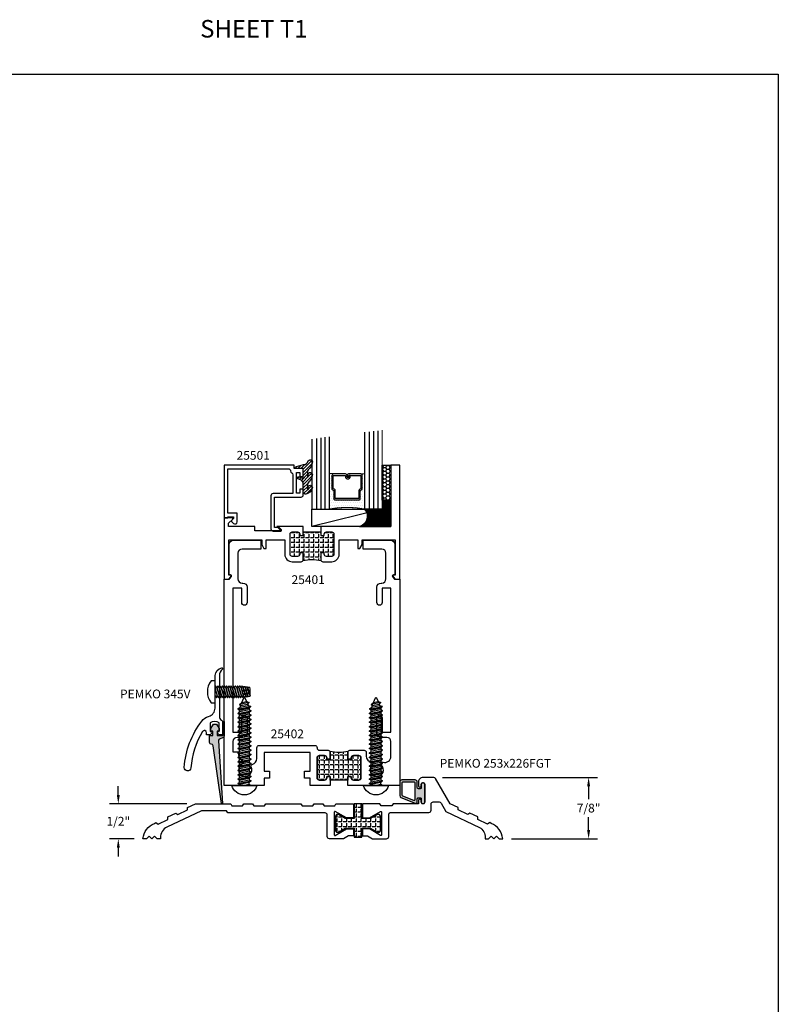
# Model space of a CAD drawing. Units: inches. Extents: x 12 to 414, y -145 to 308.
# Drawn here: x 332 to 343, y -131 to -117 of the extents above; entities that cross this region are included whole.
import ezdxf

# ---------------------------------------------------------------- set-up
doc = ezdxf.new("R2010")
doc.units = ezdxf.units.IN
doc.header["$LTSCALE"] = 0.5
doc.header["$MEASUREMENT"] = 0
doc.linetypes.add('HIDDEN', pattern=[0.375, 0.25, -0.125])
for name, color, linetype in [('BEADS', 5, 'Continuous'), ('FASTENER', 13, 'Continuous'), ('FASTENERS', 13, 'Continuous'), ('GLASS', 8, 'Continuous'), ('NEOPRENE', 2, 'Continuous'), ('OBJECTS', 6, 'Continuous'), ('SEALANT', 1, 'Continuous'), ('TAPE', 2, 'Continuous'), ('TEXT', 4, 'Continuous'), ('THERMAL', 243, 'Continuous'), ('VINYL', 211, 'Continuous')]:
    doc.layers.add(name, color=color, linetype=linetype)
doc.styles.add('Arial', font='ARIAL.TTF')
doc.dimstyles.new('Standard$0', dxfattribs={"dimtxt": 0.125, "dimasz": 0.125, "dimexe": 0.125, "dimexo": 0.125, "dimgap": 0.0625, "dimtad": 0, "dimdec": 3, "dimzin": 4, "dimdsep": 46, "dimlunit": 3, "dimtxsty": 'Arial', "dimcen": 0, "dimadec": 1, "dimazin": 2, "dimtfac": 1, "dimtdec": 3, "dimtofl": 0, "dimtmove": 0, "dimatfit": 3, "dimfxl": 0, "dimfrac": 2, "dimtolj": 1, "dimtzin": 0, "dimlwd": -1, "dimlwe": -1, "dimarcsym": 0})

# ---------------------------------------------------------------- blocks, each defined once
blk = doc.blocks.new('pem226T')
at = {"layer": 'NEOPRENE'}
h = blk.add_hatch(color=256, dxfattribs=at)
edge = h.paths.add_edge_path()
edge.add_arc((-1.127, 0.781), 0.015, 0, 90)
edge.add_line((-1.127, 0.796), (-1.145, 0.796))
edge.add_arc((-1.145, 0.781), 0.015, 90, 180)
edge.add_line((-1.16, 0.781), (-1.16, 0.729))
edge.add_arc((-1.175, 0.729), 0.015, -90, 0, ccw=False)
edge.add_line((-1.175, 0.714), (-1.202, 0.714))
edge.add_arc((-1.202, 0.729), 0.015, 180, 270, ccw=False)
edge.add_line((-1.217, 0.729), (-1.217, 0.808))
edge.add_arc((-1.249, 0.808), 0.0312, 360, 450)
edge.add_line((-1.249, 0.839), (-1.436, 0.839))
edge.add_arc((-1.436, 0.808), 0.0312, 90, 180)
edge.add_line((-1.467, 0.808), (-1.467, 0.617))
edge.add_arc((-1.436, 0.617), 0.0312, 180, 243.4349)
edge.add_line((-1.45, 0.589), (-1.246, 0.506))
edge.add_arc((-1.237, 0.524), 0.02, 243.4349, 360)
edge.add_line((-1.217, 0.524), (-1.217, 0.571))
edge.add_arc((-1.202, 0.571), 0.015, 90, 180, ccw=False)
edge.add_line((-1.202, 0.586), (-1.175, 0.586))
edge.add_arc((-1.175, 0.571), 0.015, 0, 90, ccw=False)
edge.add_line((-1.16, 0.571), (-1.16, 0.519))
edge.add_arc((-1.145, 0.519), 0.015, 180, 270)
edge.add_line((-1.145, 0.504), (-1.127, 0.504))
edge.add_arc((-1.127, 0.519), 0.015, 270, 360)
edge.add_line((-1.112, 0.519), (-1.112, 0.781))
edge = h.paths.add_edge_path(flags=16)
edge.add_arc((-1.263, 0.566), 0.0156, 243.4349, 360)
edge.add_line((-1.247, 0.566), (-1.247, 0.794))
edge.add_arc((-1.263, 0.794), 0.0156, 0, 90)
edge.add_line((-1.263, 0.809), (-1.422, 0.809))
edge.add_arc((-1.422, 0.794), 0.0156, 90, 180)
edge.add_line((-1.437, 0.794), (-1.437, 0.626))
edge.add_arc((-1.422, 0.626), 0.0156, 180, 243.4349)
edge.add_line((-1.429, 0.612), (-1.27, 0.552))
blk.add_lwpolyline([(-1.02, 0.494, -0.414207), (-0.989, 0.525), (-0.906, 0.525, -0.267849), (-0.879, 0.51), (-0.809, 0.39), (-0.332, 0.162, -0.278345), (-0.25, 0.017), (-0.25, 0), (-0.201, 0), (-0.163, 0.037), (-0.126, 0), (-0.088, 0.037), (-0.051, 0), (0, 0, 0.279471), (-0.164, 0.22), (-0.186, 0.231), (-0.215, 0.211), (-0.353, 0.276), (-0.356, 0.312), (-0.468, 0.365), (-0.497, 0.345), (-0.634, 0.411), (-0.637, 0.446), (-0.637, 0.446), (-0.749, 0.5), (-0.957, 0.86, 0.2713), (-0.983, 0.875), (-1.138, 0.875), (-1.138, 0.875), (-1.138, 0.875, 0.41422), (-1.2, 0.813), (-1.2, 0.756), (-1.2, 0.755), (-1.2, 0.755, 0.997655), (-1.16, 0.756), (-1.16, 0.775, -1.000036), (-1.11, 0.775), (-1.11, 0.525, -1.000013), (-1.16, 0.525), (-1.16, 0.545, 0.939624), (-1.2, 0.547), (-1.2, 0.5), (-1.562, 0.5), (-1.58, 0.469), (-1.732, 0.469), (-1.75, 0.5), (-2, 0.5), (-2, 0.297), (-2, 0.297), (-1.9, 0.297), (-1.74, 0.389, -0.57735), (-1.725, 0.381), (-1.725, 0.057), (-1.725, 0.057, -0.577333), (-1.74, 0.049), (-1.9, 0.141), (-2, 0.141), (-2, 0.041), (-2, 0.041), (-1.927, 0.041), (-1.856, 0), (-1.656, 0, 0.414214), (-1.625, 0.031), (-1.625, 0.344, -0.414214), (-1.594, 0.375), (-1.051, 0.375, 0.414194), (-1.02, 0.406)], format="xyb", close=True)
for points in [[(-1.112, 0.781, 0.414214), (-1.127, 0.796), (-1.145, 0.796, 0.414214), (-1.16, 0.781), (-1.16, 0.729, -0.414214), (-1.175, 0.714), (-1.202, 0.714, -0.414214), (-1.217, 0.729), (-1.217, 0.808, 0.414214), (-1.249, 0.839), (-1.436, 0.839, 0.414214), (-1.467, 0.808), (-1.467, 0.617, 0.284079), (-1.45, 0.589), (-1.246, 0.506, 0.557537), (-1.217, 0.524), (-1.217, 0.571, -0.414214), (-1.202, 0.586), (-1.175, 0.586, -0.414214), (-1.16, 0.571), (-1.16, 0.519, 0.414214), (-1.145, 0.504), (-1.127, 0.504, 0.414214), (-1.112, 0.519)], [(-1.27, 0.552, 0.557537), (-1.247, 0.566), (-1.247, 0.794, 0.414214), (-1.263, 0.809), (-1.422, 0.809, 0.414214), (-1.437, 0.794), (-1.437, 0.626, 0.284079), (-1.429, 0.612)]]:
    blk.add_lwpolyline(points, format="xyb", close=True, dxfattribs=at)
blk = doc.blocks.new('pem253')
blk.add_lwpolyline([(1.21, 0.369), (1.192, 0.4), (0.832, 0.4), (0.34, 0.166, 0.297203), (0.25, 0.017), (0.25, 0), (0.201, 0), (0.163, 0.037), (0.126, 0), (0.088, 0.037), (0.051, 0), (0, 0, -0.279472), (0.164, 0.22), (0.186, 0.231), (0.215, 0.211), (0.353, 0.276), (0.356, 0.312), (0.468, 0.365), (0.497, 0.345), (0.634, 0.411), (0.637, 0.446), (0.748, 0.499), (1.251, 0.499), (1.268, 0.469), (1.42, 0.469), (1.438, 0.5), (1.562, 0.5), (1.58, 0.469), (1.732, 0.469), (1.75, 0.5), (2.25, 0.5), (2.268, 0.469), (2.42, 0.469), (2.438, 0.5), (2.562, 0.5), (2.58, 0.469), (2.732, 0.469), (2.75, 0.5), (3, 0.5), (3, 0.297), (2.9, 0.297), (2.74, 0.389, 0.57735), (2.725, 0.381), (2.725, 0.057, 0.577346), (2.74, 0.049), (2.74, 0.049), (2.9, 0.141), (3, 0.141), (3, 0.141), (3, 0.041), (3, 0.041), (2.927, 0.041), (2.856, 0), (2.656, 0, -0.414214), (2.625, 0.031), (2.625, 0.338, 0.414214), (2.594, 0.369), (1.21, 0.369)], format="xyb", close=True)
blk = doc.blocks.new('08PPHFS04')
at = {"layer": 'FASTENER'}
for p, q in [((-0.059, 0), (-0.08, -0.019)), ((0.043, 0), (0, 0)), ((-0.08, -0.019), (-0.08, -0.025)), ((-0.08, -0.025), (-0.059, -0.031)), ((0.043, 0), (-0.059, -0.031)), ((-0.077, -0.391), (-0.076, -0.401)), ((-0.076, -0.401), (-0.059, -0.406)), ((-0.073, -0.419), (-0.072, -0.434)), ((-0.059, -0.406), (0.059, -0.37)), ((-0.059, -0.438), (0.059, -0.402)), ((0.059, -0.37), (0.08, -0.356)), ((0.059, -0.402), (0.08, -0.387)), ((0.076, -0.411), (0.075, -0.422)), ((0.08, -0.356), (0.08, -0.353)), ((0.08, -0.387), (0.08, -0.384)), ((-0.072, -0.434), (-0.059, -0.438)), ((-0.07, -0.447), (-0.067, -0.466)), ((-0.066, -0.475), (-0.063, -0.499)), ((0.068, -0.469), (0.064, -0.492)), ((0.072, -0.44), (0.07, -0.457))]:
    blk.add_line(p, q, dxfattribs=at)
at = {"layer": 'FASTENER', "linetype": 'HIDDEN', "ltscale": 0.05}
for p, q in [((-0.039, -0.4), (-0.019, -0.5)), ((-0.029, -0.397), (-0.009, -0.5)), ((0.009, -0.385), (0.032, -0.5)), ((0.019, -0.382), (0.042, -0.5))]:
    blk.add_line(p, q, dxfattribs=at)
at = {"layer": 'FASTENER'}
blk.add_lwpolyline([(-0.157, 0.055), (-0.157, 0), (0.157, 0), (0.157, 0.055, 0.350318)], format="xyb", close=True, dxfattribs=at)
for points in [[(0.068, 0), (0.043, 0), (-0.059, -0.031), (-0.08, -0.05), (-0.08, -0.056), (-0.059, -0.062), (0.059, -0.027), (0.08, -0.012), (0.08, -0.009), (0.08, -0.006)], [(0.08, -0.038), (0.059, -0.027), (-0.059, -0.062), (-0.08, -0.081), (-0.08, -0.087), (-0.059, -0.094), (0.059, -0.058), (0.08, -0.043), (0.08, -0.04)], [(0.08, -0.069), (0.059, -0.058), (-0.059, -0.094), (-0.08, -0.113), (-0.08, -0.119), (-0.059, -0.125), (0.059, -0.089), (0.08, -0.075), (0.08, -0.072)], [(0.08, -0.1), (0.059, -0.089), (-0.059, -0.125), (-0.08, -0.144), (-0.08, -0.15), (-0.059, -0.156), (0.059, -0.12), (0.08, -0.106), (0.08, -0.103)], [(0.08, -0.131), (0.059, -0.12), (-0.059, -0.156), (-0.08, -0.175), (-0.08, -0.181), (-0.059, -0.188), (0.059, -0.152), (0.08, -0.137), (0.08, -0.134)], [(0.08, -0.163), (0.059, -0.152), (-0.059, -0.188), (-0.08, -0.206), (-0.08, -0.212), (-0.059, -0.219), (0.059, -0.183), (0.08, -0.168), (0.08, -0.165)], [(0.08, -0.194), (0.059, -0.183), (-0.059, -0.219), (-0.08, -0.238), (-0.08, -0.244), (-0.059, -0.25), (0.059, -0.214), (0.08, -0.2), (0.08, -0.197)], [(0.08, -0.225), (0.059, -0.214), (-0.059, -0.25), (-0.08, -0.269), (-0.08, -0.275), (-0.059, -0.281), (0.059, -0.245), (0.08, -0.231), (0.08, -0.228)], [(0.08, -0.256), (0.059, -0.245), (-0.059, -0.281), (-0.08, -0.3), (-0.08, -0.306), (-0.059, -0.312), (0.059, -0.277), (0.08, -0.262), (0.08, -0.259)], [(0.08, -0.288), (0.059, -0.277), (-0.059, -0.312), (-0.08, -0.331), (-0.08, -0.337), (-0.059, -0.344), (0.059, -0.308), (0.08, -0.293), (0.08, -0.29)], [(0.08, -0.319), (0.059, -0.308), (-0.059, -0.344), (-0.08, -0.363), (-0.08, -0.369), (-0.059, -0.375), (0.059, -0.339), (0.08, -0.325), (0.08, -0.322)]]:
    blk.add_lwpolyline(points, close=True, dxfattribs=at)
for points in [[(0.08, -0.353), (0.08, -0.35), (0.059, -0.339), (-0.059, -0.375), (-0.077, -0.391)], [(0.08, -0.384), (0.08, -0.381), (0.059, -0.37), (-0.059, -0.406), (-0.073, -0.419)], [(0.076, -0.411), (0.059, -0.402), (-0.059, -0.438), (-0.07, -0.447)], [(-0.067, -0.466), (-0.059, -0.469), (0.059, -0.433), (0.075, -0.422)], [(0.072, -0.44), (0.059, -0.433), (-0.059, -0.469), (-0.066, -0.475)], [(-0.063, -0.499), (-0.059, -0.5), (0.059, -0.464), (0.07, -0.457)], [(0.068, -0.469), (0.059, -0.464), (-0.059, -0.5), (0, -0.5), (0.043, -0.5), (0.059, -0.495), (0.064, -0.492)]]:
    blk.add_lwpolyline(points, dxfattribs=at)
blk = doc.blocks.new('10prhabs10')
at = {"layer": 'FASTENERS'}
for p, q in [((-0.071, -0.014), (-0.003, 0)), ((0.07, -0.01), (0.07, 0)), ((-0.095, 0), (-0.071, -0.014)), ((-0.095, 0), (-0.071, -0.014)), ((-0.071, -0.039), (0.07, -0.01)), ((-0.071, -0.014), (-0.071, -0.039))]:
    blk.add_line(p, q, dxfattribs=at)
blk.add_lwpolyline([(0.18, 0), (-0.18, 0, -0.763231)], format="xyb", close=True, dxfattribs=at)
for points in [[(0.095, -0.024), (-0.095, -0.063), (-0.071, -0.039), (0.07, -0.01), (0.095, -0.024), (0.07, -0.046), (0.07, -0.072), (-0.071, -0.101), (-0.071, -0.076), (-0.095, -0.063), (-0.071, -0.076), (0.07, -0.046)], [(0.095, -0.086), (-0.095, -0.125), (-0.071, -0.101), (0.07, -0.072), (0.095, -0.086), (0.07, -0.109), (0.07, -0.135), (-0.071, -0.164), (-0.071, -0.139), (-0.095, -0.125), (-0.071, -0.139), (0.07, -0.109)], [(0.095, -0.149), (-0.095, -0.188), (-0.071, -0.164), (0.07, -0.135), (0.095, -0.149), (0.07, -0.171), (0.07, -0.197), (-0.071, -0.226), (-0.071, -0.201), (-0.095, -0.188), (-0.071, -0.201), (0.07, -0.171)], [(0.095, -0.211), (-0.095, -0.25), (-0.071, -0.226), (0.07, -0.197), (0.095, -0.211), (0.07, -0.234), (0.07, -0.26), (-0.071, -0.289), (-0.071, -0.264), (-0.095, -0.25), (-0.071, -0.264), (0.07, -0.234)], [(0.095, -0.274), (-0.095, -0.313), (-0.071, -0.289), (0.07, -0.26), (0.095, -0.274), (0.07, -0.296), (0.07, -0.322), (-0.071, -0.351), (-0.071, -0.326), (-0.095, -0.313), (-0.071, -0.326), (0.07, -0.296)], [(0.095, -0.336), (-0.095, -0.375), (-0.071, -0.351), (0.07, -0.322), (0.095, -0.336), (0.07, -0.359), (0.07, -0.385), (-0.071, -0.414), (-0.071, -0.389), (-0.095, -0.375), (-0.071, -0.389), (0.07, -0.359)], [(0.095, -0.399), (-0.095, -0.438), (-0.071, -0.414), (0.07, -0.385), (0.095, -0.399), (0.07, -0.421), (0.07, -0.447), (-0.071, -0.476), (-0.071, -0.451), (-0.095, -0.438), (-0.071, -0.451), (0.07, -0.421)], [(0.095, -0.461), (-0.095, -0.5), (-0.071, -0.476), (0.07, -0.447), (0.095, -0.461), (0.07, -0.484), (0.07, -0.51), (-0.071, -0.539), (-0.071, -0.514), (-0.095, -0.5), (-0.071, -0.514), (0.07, -0.484)], [(0.095, -0.524), (-0.095, -0.563), (-0.071, -0.539), (0.07, -0.51), (0.095, -0.524), (0.07, -0.546), (0.07, -0.572), (-0.071, -0.601), (-0.071, -0.576), (-0.095, -0.563), (-0.071, -0.576), (0.07, -0.546)], [(0.095, -0.586), (-0.095, -0.625), (-0.071, -0.601), (0.07, -0.572), (0.095, -0.586), (0.07, -0.609), (0.07, -0.635), (-0.071, -0.664), (-0.071, -0.639), (-0.095, -0.625), (-0.071, -0.639), (0.07, -0.609)], [(0.095, -0.649), (-0.095, -0.688), (-0.071, -0.664), (0.07, -0.635), (0.095, -0.649), (0.07, -0.671), (0.07, -0.697), (-0.071, -0.726), (-0.071, -0.701), (-0.095, -0.688), (-0.071, -0.701), (0.07, -0.671)], [(0.095, -0.711), (-0.095, -0.75), (-0.071, -0.726), (0.07, -0.697), (0.095, -0.711), (0.07, -0.734), (0.07, -0.76), (-0.071, -0.789), (-0.071, -0.764), (-0.095, -0.75), (-0.071, -0.764), (0.07, -0.734)], [(0.095, -0.774), (-0.095, -0.813), (-0.071, -0.789), (0.07, -0.76), (0.095, -0.774), (0.07, -0.796), (0.07, -0.822), (-0.071, -0.851), (-0.071, -0.826), (-0.095, -0.813), (-0.071, -0.826), (0.07, -0.796)], [(0.095, -0.836), (-0.095, -0.875), (-0.071, -0.851), (0.07, -0.822), (0.095, -0.836), (0.07, -0.859), (0.07, -0.885), (-0.071, -0.914), (-0.071, -0.889), (-0.095, -0.875), (-0.071, -0.889), (0.07, -0.859)], [(0.095, -0.899), (-0.095, -0.938), (-0.071, -0.914), (0.07, -0.885), (0.095, -0.899), (0.07, -0.921), (0.07, -0.947), (-0.071, -0.976), (-0.071, -0.951), (-0.095, -0.938), (-0.071, -0.951), (0.07, -0.921)], [(0.095, -0.961), (-0.095, -1), (-0.071, -0.976), (0.07, -0.947), (0.095, -0.961), (0.07, -0.984), (0.07, -1.01), (-0.071, -1.039), (-0.071, -1.014), (-0.095, -1), (-0.071, -1.014), (0.07, -0.984)], [(0.095, -1.024), (-0.095, -1.063), (-0.071, -1.039), (0.07, -1.01), (0.095, -1.024), (0.07, -1.046), (0.07, -1.072), (-0.071, -1.101), (-0.071, -1.076), (-0.095, -1.063), (-0.071, -1.076), (0.07, -1.046)]]:
    blk.add_lwpolyline(points, dxfattribs=at)
blk.add_lwpolyline([(0.034, -1.179), (-0.032, -1.193), (-0.067, -1.182), (-0.047, -1.159), (-0.057, -1.135), (-0.093, -1.124), (-0.071, -1.101), (0.07, -1.072), (0.094, -1.086), (0.059, -1.11), (0.094, -1.086), (-0.093, -1.124), (-0.057, -1.135), (0.059, -1.11), (0.048, -1.14), (-0.047, -1.159), (-0.067, -1.182), (0.069, -1.154), (0.048, -1.14), (0.069, -1.154), (0.034, -1.179), (0.009, -1.245, -0.313501), (0.002, -1.25), (-0.002, -1.25, -0.297841), (-0.009, -1.245), (-0.032, -1.193)], format="xyb", dxfattribs=at)
blk = doc.blocks.new('T25401')
at = {"layer": 'THERMAL'}
h = blk.add_hatch(dxfattribs=at)
h.set_pattern_fill('ANGLE', color=256, scale=0.25, angle=90, style=0)
h.set_pattern_definition([(90, (-300.31135, -11.94235), (-0.06875, 4e-18), [0.05, -0.01875]), (180, (-300.31135, -11.94235), (-8e-18, -0.06875), [0.05, -0.01875])])
h.paths.add_polyline_path([(-1.075, 0.375), (-1.075, 0.356, 0.414214), (-1.044, 0.325), (-0.969, 0.325, 0.414214), (-0.938, 0.356), (-0.938, 0.644, 0.414214), (-0.969, 0.675), (-1.044, 0.675, 0.414214), (-1.075, 0.644), (-1.075, 0.625), (-1.125, 0.625), (-1.125, 0.675), (-1.375, 0.675), (-1.375, 0.625), (-1.425, 0.625), (-1.425, 0.644, 0.414214), (-1.456, 0.675), (-1.531, 0.675, 0.414214), (-1.562, 0.644), (-1.562, 0.356, 0.414214), (-1.531, 0.325), (-1.456, 0.325, 0.414214), (-1.425, 0.356), (-1.425, 0.375), (-1.375, 0.375), (-1.375, 0.281, -0.162741), (-1.381, 0.262, -0.103275), (-1.119, 0.262, -0.162741), (-1.125, 0.281), (-1.125, 0.375)])
for points in [[(-1.125, 0.375), (-1.125, 0.281, 0.414214), (-1.094, 0.25), (-0.969, 0.25, 0.414214), (-0.863, 0.356), (-0.863, 0.562), (-0.598, 0.562), (-0.598, 0.438), (-0.566, 0.438), (-0.535, 0.495), (-0.535, 0.562), (-0.067, 0.562), (-0.067, 0.057), (-0.091, 0.057, 0.617568), (-0.099, 0.042), (-0.071, 0.004, 0.236424), (-0.063, 0), (0, 0), (0, 1.625), (-0.125, 1.625), (-0.125, 0.75), (-1.125, 0.75), (-1.125, 0.625), (-1.075, 0.625), (-1.075, 0.644, -0.414214), (-1.044, 0.675), (-0.969, 0.675, -0.414214), (-0.938, 0.644), (-0.938, 0.356, -0.414214), (-0.969, 0.325), (-1.044, 0.325, -0.414214), (-1.075, 0.356), (-1.075, 0.375)], [(-2.438, 0.75), (-2.438, 0.798), (-2.378, 0.858, 0.668179), (-2.385, 0.875), (-2.5, 0.875), (-2.5, 0), (-2.437, 0, 0.236424), (-2.429, 0.004), (-2.401, 0.042, 0.617568), (-2.409, 0.057), (-2.433, 0.057), (-2.433, 0.562), (-1.965, 0.562), (-1.965, 0.495), (-1.934, 0.438), (-1.902, 0.438), (-1.902, 0.562), (-1.637, 0.562), (-1.637, 0.356, 0.414214), (-1.531, 0.25), (-1.406, 0.25, 0.414214), (-1.375, 0.281), (-1.375, 0.375), (-1.425, 0.375), (-1.425, 0.356, -0.414214), (-1.456, 0.325), (-1.531, 0.325, -0.414214), (-1.562, 0.356), (-1.562, 0.644, -0.414214), (-1.531, 0.675), (-1.456, 0.675, -0.414214), (-1.425, 0.644), (-1.425, 0.625), (-1.375, 0.625), (-1.375, 0.75), (-1.75, 0.75), (-1.687, 0.688), (-2.062, 0.688), (-2.062, 0.75)]]:
    blk.add_lwpolyline(points, format="xyb", close=True)
blk.add_lwpolyline([(-1.531, 0.325, -0.414214), (-1.562, 0.356), (-1.562, 0.644, -0.414214), (-1.531, 0.675), (-1.456, 0.675, -0.414214), (-1.425, 0.644), (-1.425, 0.625), (-1.375, 0.625), (-1.375, 0.675), (-1.125, 0.675), (-1.125, 0.625), (-1.075, 0.625), (-1.075, 0.644, -0.414214), (-1.044, 0.675), (-0.969, 0.675, -0.414214), (-0.938, 0.644), (-0.938, 0.356, -0.414214), (-0.969, 0.325), (-1.044, 0.325, -0.414214), (-1.075, 0.356), (-1.075, 0.375), (-1.125, 0.375), (-1.125, 0.281, 0.162741), (-1.119, 0.262, 0.103275), (-1.381, 0.262, 0.162741), (-1.375, 0.281), (-1.375, 0.375), (-1.425, 0.375), (-1.425, 0.356, -0.414214), (-1.456, 0.325)], format="xyb", close=True, dxfattribs=at)
blk = doc.blocks.new('GLASS-08')
at = {"layer": 'GLASS'}
h = blk.add_hatch(dxfattribs=at)
h.set_pattern_fill('DOTS', color=256, scale=0.5, style=0)
h.set_pattern_definition([(180, (2.131317, -5.120704), (-0.015625, 0.03125), [0, -0.03125])])
h.paths.add_polyline_path([(0.678, 0.135, 0.414214), (0.697, 0.155), (0.697, 0.269), (0.713, 0.277, 0.293619), (0.725, 0.295), (0.725, 0.485, 0.414214), (0.705, 0.505), (0.759, 0.514), (0.759, 0.005, 0.094986), (0.259, 0.005), (0.259, 0.514), (0.312, 0.505, 0.414214), (0.293, 0.485), (0.293, 0.295, 0.038808), (0.293, 0.292), (0.266, 0.287, -0.03318), (0.296, 0.283, 0.128766), (0.304, 0.277), (0.32, 0.269), (0.32, 0.155, 0.414214), (0.34, 0.135)])
for p, q in [((0.071, 1.013), (0.071, 0.005)), ((0.134, 1.02), (0.134, 0.005)), ((0.196, 0.005), (0.196, 1.028)), ((0.259, 0.005), (0.259, 1.036)), ((0.759, 1.099), (0.759, 0.005)), ((0.821, 1.106), (0.821, 0.005)), ((0.884, 1.114), (0.884, 0.005)), ((0.946, 1.122), (0.946, 0.005)), ((0.312, 0.505), (0.259, 0.514)), ((0.705, 0.505), (0.759, 0.514))]:
    blk.add_line(p, q, dxfattribs=at)
at = {"layer": 'GLASS', "color": 5, "const_width": 0.015}
blk.add_lwpolyline([(1.009, 1.13), (1.009, 0.005), (0.759, 0.005, 0.094986), (0.259, 0.005), (0.009, 0.005), (0.009, 1.005)], format="xyb", dxfattribs=at)
at = {"layer": 'GLASS'}
blk.add_lwpolyline([(0.529, 0.461), (0.529, 0.485), (0.705, 0.485), (0.705, 0.295), (0.689, 0.287, 0.293619), (0.678, 0.269), (0.678, 0.155), (0.34, 0.155), (0.34, 0.269, 0.293619), (0.328, 0.287), (0.312, 0.295), (0.312, 0.485), (0.488, 0.485), (0.488, 0.457, 0.414214), (0.508, 0.437), (0.532, 0.437, 0.414214), (0.551, 0.457), (0.551, 0.482), (0.532, 0.482), (0.532, 0.457), (0.508, 0.457), (0.508, 0.485, 0.414214), (0.488, 0.505), (0.312, 0.505, 0.414214), (0.293, 0.485), (0.293, 0.295, 0.293619), (0.304, 0.277), (0.32, 0.269), (0.32, 0.155, 0.414214), (0.34, 0.135), (0.678, 0.135, 0.414214), (0.697, 0.155), (0.697, 0.269), (0.713, 0.277, 0.293619), (0.725, 0.295), (0.725, 0.485, 0.414214), (0.705, 0.505), (0.529, 0.505, 0.414214), (0.51, 0.485), (0.51, 0.461)], format="xyb", close=True, dxfattribs=at)
blk = doc.blocks.new('*D62')
at = {"color": 0}
for p, q in [((333.803, -127.878), (333.803, -127.753)), ((334.777, -128.003), (333.678, -128.003)), ((334.029, -128.502), (333.678, -128.502)), ((333.803, -128.627), (333.803, -128.752))]:
    blk.add_line(p, q, dxfattribs=at)
for points in [[(333.782, -127.878), (333.824, -127.878), (333.803, -128.003)], [(333.782, -128.627), (333.824, -128.627), (333.803, -128.502)]]:
    blk.add_solid(points, dxfattribs=at)
at = {"layer": 'Defpoints', "color": 0}
for p in [(333.803, -128.003), (334.902, -128.003), (334.154, -128.502)]:
    blk.add_point(p, dxfattribs=at)
at = {"color": 0, "insert": (333.803, -128.252), "char_height": 0.125, "attachment_point": 5, "style": 'Arial'}
blk.add_mtext('\\A1;1/2"', dxfattribs=at)
blk = doc.blocks.new('*D63')
at = {"color": 0}
for p, q in [((338.421, -127.627), (340.627, -127.627)), ((340.502, -127.752), (340.502, -127.937)), ((340.502, -128.377), (340.502, -128.191)), ((339.404, -128.502), (340.627, -128.502))]:
    blk.add_line(p, q, dxfattribs=at)
for points in [[(340.481, -127.752), (340.523, -127.752), (340.502, -127.627)], [(340.481, -128.377), (340.523, -128.377), (340.502, -128.502)]]:
    blk.add_solid(points, dxfattribs=at)
at = {"layer": 'Defpoints', "color": 0}
for p in [(338.296, -127.627), (340.502, -127.627), (339.279, -128.502)]:
    blk.add_point(p, dxfattribs=at)
at = {"color": 0, "insert": (340.502, -128.064), "char_height": 0.125, "attachment_point": 5, "style": 'Arial'}
blk.add_mtext('\\A1;7/8"', dxfattribs=at)

msp = doc.modelspace()

# ---------------------------------------------------------------- hatches: boundary and pattern name
at = {"layer": 'NEOPRENE'}
h = msp.add_hatch(color=256, dxfattribs=at)
edge = h.paths.add_edge_path()
edge.add_line((335.21125, -127.02855), (335.29387, -127.02855))
edge.add_line((335.29387, -127.02855), (335.29387, -126.82855))
edge.add_line((335.29387, -126.82855), (335.31161, -126.82855))
edge.add_line((335.31161, -126.82855), (335.31161, -127.03411))
edge.add_arc((335.28661, -127.03411), 0.025, 300.002301, 359.998535, ccw=False)
edge.add_line((335.29911, -127.05576), (335.24033, -127.08393))
edge.add_arc((335.25283, -127.10558), 0.025, 119.999898, 183.679098)
edge.add_line((335.22789, -127.10718), (335.28511, -127.99745))
edge.add_arc((335.28012, -127.99777), 0.005, -171.510603, 3.679174, ccw=False)
edge.add_line((335.27518, -127.99851), (335.15227, -127.17486))
edge.add_arc((335.12754, -127.17855), 0.025, 8.487442, 90.000284)
edge.add_arc((335.12754, -127.12854), 0.025, 180.005533, 269.994467, ccw=False)
edge.add_line((335.10254, -127.12855), (335.10254, -127.02855))
edge.add_line((335.10254, -127.02855), (335.14911, -127.02855))
edge.add_line((335.14911, -127.02855), (335.14911, -126.96855))
edge.add_line((335.14911, -126.96855), (335.12254, -126.96855))
edge.add_line((335.12254, -126.96855), (335.12254, -126.92855))
edge.add_line((335.12254, -126.92855), (335.15718, -126.86855))
edge.add_line((335.15718, -126.86855), (335.20318, -126.86855))
edge.add_line((335.20318, -126.86855), (335.23782, -126.92855))
edge.add_line((335.23782, -126.92855), (335.23782, -126.96855))
edge.add_line((335.23782, -126.96855), (335.21125, -126.96855))
edge.add_line((335.21125, -126.96855), (335.21125, -127.02855))
at = {"layer": 'SEALANT'}
h = msp.add_hatch(dxfattribs=at)
h.set_pattern_fill('EARTH', color=256, scale=0.1875, style=0)
h.set_pattern_definition([(7e-15, (248.62638, -78.480378), (0.046875, 0.046875), [0.046875, -0.046875]), (7e-15, (248.62638, -78.4628), (0.046875, 0.046875), [0.046875, -0.046875]), (7e-15, (248.62638, -78.44522), (0.046875, 0.046875), [0.046875, -0.046875]), (90, (248.63224, -78.43936), (-0.046875, 0.046875), [0.046875, -0.046875]), (90, (248.649816, -78.43936), (-0.046875, 0.046875), [0.046875, -0.046875]), (90, (248.667394, -78.43936), (-0.046875, 0.046875), [0.046875, -0.046875])])
edge = h.paths.add_edge_path()
edge.add_line((337.31161, -123.8023), (337.56161, -123.8023))
edge.add_line((337.56161, -123.8023), (337.56161, -123.6773))
edge.add_line((337.56161, -123.6773), (337.68661, -123.6773))
edge.add_line((337.68661, -123.6773), (337.68661, -124.0523))
edge.add_line((337.68661, -124.0523), (337.2396, -124.0523))
edge.add_ellipse((337.1948, -123.90403), major_axis=(0.10953, 0.10953), ratio=1, start_angle=241.809614, end_angle=356.05212)
at = {"layer": 'TAPE'}
h = msp.add_hatch(dxfattribs=at)
h.set_pattern_fill('HONEY', color=256, scale=0.25, style=0)
h.set_pattern_definition([(7e-15, (276.598904, -102.559077), (0.046875, 0.027063294), [0.03125, -0.0625]), (120, (276.598904, -102.559077), (-0.046875, 0.027063294), [0.03125, -0.0625]), (60, (276.598904, -102.559077), (1e-10, 0.054126588), [-0.0625, 0.03125])])
h.paths.add_polyline_path([(337.56161, -123.6773), (337.68661, -123.6773), (337.68661, -123.1773), (337.56161, -123.1773)])
at = {"layer": 'THERMAL'}
h = msp.add_hatch(dxfattribs=at)
h.set_pattern_fill('ANGLE', color=256, scale=0.25, angle=90, style=0)
h.set_pattern_definition([(270, (39.11404, -113.21718), (-0.06875, 4e-18), [0.05, -0.01875]), (180, (39.11404, -113.21718), (0, 0.06875), [0.05, -0.01875])])
edge = h.paths.add_edge_path()
edge.add_line((336.82197, -127.6148), (336.77197, -127.6148))
edge.add_line((336.77197, -127.6148), (336.77197, -127.6338))
edge.add_ellipse((336.74097, -127.6338), major_axis=(-0.02192, 0.02192), ratio=1, start_angle=135, end_angle=225, ccw=False)
edge.add_line((336.74097, -127.6648), (336.66547, -127.6648))
edge.add_ellipse((336.66547, -127.6338), major_axis=(-0.02192, 0.02192), ratio=1, start_angle=45, end_angle=135, ccw=False)
edge.add_line((336.63447, -127.6338), (336.63447, -127.34578))
edge.add_ellipse((336.66547, -127.34578), major_axis=(0.02192, 0.02192), ratio=1, start_angle=45, end_angle=135, ccw=False)
edge.add_line((336.66547, -127.31478), (336.74097, -127.31478))
edge.add_ellipse((336.74097, -127.34578), major_axis=(0.02192, 0.02192), ratio=1, start_angle=315, end_angle=405, ccw=False)
edge.add_line((336.77197, -127.34578), (336.77197, -127.36478))
edge.add_line((336.77197, -127.36478), (336.82197, -127.36478))
edge.add_line((336.82197, -127.36478), (336.82197, -127.27078))
edge.add_ellipse((336.79097, -127.27078), major_axis=(-0.02192, 0.02192), ratio=1, start_angle=225, end_angle=261.921596)
edge.add_ellipse((336.94697, -126.62357), major_axis=(0.45406, 0.45406), ratio=1, start_angle=213.208874, end_angle=236.791126)
edge.add_ellipse((337.10297, -127.27078), major_axis=(-0.02192, 0.02192), ratio=1, start_angle=8.078404, end_angle=45)
edge.add_line((337.07197, -127.27078), (337.07197, -127.36478))
edge.add_line((337.07197, -127.36478), (337.12197, -127.36478))
edge.add_line((337.12197, -127.36478), (337.12197, -127.34578))
edge.add_ellipse((337.15297, -127.34578), major_axis=(0.02192, 0.02192), ratio=1, start_angle=45, end_angle=135, ccw=False)
edge.add_line((337.15297, -127.31478), (337.22847, -127.31478))
edge.add_ellipse((337.22847, -127.34578), major_axis=(-0.02192, 0.02192), ratio=1, start_angle=225, end_angle=315, ccw=False)
edge.add_line((337.25947, -127.34578), (337.25947, -127.6338))
edge.add_ellipse((337.22847, -127.6338), major_axis=(0.02192, 0.02192), ratio=1, start_angle=225, end_angle=315, ccw=False)
edge.add_line((337.22847, -127.6648), (337.15297, -127.6648))
edge.add_ellipse((337.15297, -127.6338), major_axis=(-0.02192, 0.02192), ratio=1, start_angle=45, end_angle=135, ccw=False)
edge.add_line((337.12197, -127.6338), (337.12197, -127.6148))
edge.add_line((337.12197, -127.6148), (337.07197, -127.6148))
edge.add_line((337.07197, -127.6148), (337.07197, -127.6648))
edge.add_line((337.07197, -127.6648), (336.82197, -127.6648))
edge.add_line((336.82197, -127.6648), (336.82197, -127.6148))
h = msp.add_hatch(dxfattribs=at)
h.set_pattern_fill('ANGLE', color=256, scale=0.25, angle=90, style=0)
h.set_pattern_definition([(90, (-449.923787, 10.270865), (-0.06875, 4e-18), [0.05, -0.01875]), (180, (-449.923787, 10.270865), (-8e-18, -0.06875), [0.05, -0.01875])])
edge = h.paths.add_edge_path()
edge.add_line((337.27185, -128.21277), (337.27185, -128.00444))
edge.add_line((337.27185, -128.00444), (337.16074, -128.00444))
edge.add_line((337.16074, -128.00444), (337.16074, -128.21277))
edge.add_line((337.16074, -128.21277), (337.03574, -128.21277))
edge.add_line((337.03574, -128.21277), (336.93844, -128.15718))
edge.add_arc((336.92465, -128.18131), 0.0278, 60.255094, 180)
edge.add_line((336.89685, -128.18131), (336.89685, -128.38336))
edge.add_arc((336.92465, -128.38336), 0.0278, 180, 299.85091)
edge.add_line((336.93849, -128.40747), (337.03574, -128.35166))
edge.add_line((337.03574, -128.35166), (337.16074, -128.35166))
edge.add_line((337.16074, -128.35166), (337.16074, -128.47666))
edge.add_line((337.16074, -128.47666), (337.27185, -128.47666))
edge.add_line((337.27185, -128.47666), (337.27185, -128.35166))
edge.add_line((337.27185, -128.35166), (337.39685, -128.35166))
edge.add_line((337.39685, -128.35166), (337.4941, -128.40747))
edge.add_arc((337.50794, -128.38336), 0.0278, 240.149039, 360)
edge.add_line((337.53574, -128.38336), (337.53574, -128.18141))
edge.add_arc((337.50794, -128.18141), 0.0278, 0, 119.69999)
edge.add_line((337.49417, -128.15727), (337.39685, -128.21277))
edge.add_line((337.39685, -128.21277), (337.27185, -128.21277))
at = {"layer": 'VINYL'}
h = msp.add_hatch(dxfattribs=at)
h.set_pattern_fill('ANSI31', color=256, scale=0.25, style=0)
h.set_pattern_definition([(45, (251.304462, -78.480378), (-0.022097087, 0.022097087), [])])
edge = h.paths.add_edge_path()
edge.add_ellipse((336.35099, -123.2243), major_axis=(0.02208, 0.02208), ratio=1, start_angle=60, end_angle=135)
edge.add_line((336.31977, -123.2243), (336.43661, -123.2243))
edge.add_line((336.43661, -123.2243), (336.43661, -123.35372))
edge.add_ellipse((336.42661, -123.35372), major_axis=(0.00707, 0.00707), ratio=1, start_angle=202.34489, end_angle=315, ccw=False)
edge.add_line((336.42276, -123.36295), (336.37225, -123.34187))
edge.add_ellipse((336.36628, -123.35617), major_axis=(-0.01096, 0.01096), ratio=1, start_angle=-67.65511, end_angle=112.34489)
edge.add_line((336.36031, -123.37047), (336.39972, -123.38693))
edge.add_ellipse((336.37661, -123.4423), major_axis=(0.04243, 0.04243), ratio=1, start_angle=315, end_angle=382.34489, ccw=False)
edge.add_line((336.43661, -123.4423), (336.43661, -123.56512))
edge.add_ellipse((336.44661, -123.56512), major_axis=(-0.00707, 0.00707), ratio=1, start_angle=45, end_angle=103.369109)
edge.add_line((336.44137, -123.57364), (336.46491, -123.58814))
edge.add_ellipse((336.47015, -123.57962), major_axis=(-0.00707, 0.00707), ratio=1, start_angle=103.369109, end_angle=149.903615)
edge.add_ellipse((336.45003, -123.47119), major_axis=(-0.08504, 0.08504), ratio=1, start_angle=145.878789, end_angle=207.484646)
edge.add_ellipse((336.53679, -123.49392), major_axis=(-0.02192, 0.02192), ratio=1, start_angle=199.253559, end_angle=379.253559)
edge.add_ellipse((336.43414, -123.51009), major_axis=(-0.05684, 0.05684), ratio=1, start_angle=218.263696, end_angle=246.637264, ccw=False)
edge.add_ellipse((336.50736, -123.51202), major_axis=(0.00707, 0.00707), ratio=1, start_angle=135, end_angle=266.40989, ccw=False)
edge.add_line((336.49736, -123.51202), (336.49736, -123.45594))
edge.add_ellipse((336.55736, -123.45594), major_axis=(-0.04243, 0.04243), ratio=1, start_angle=-14.359849, end_angle=45, ccw=False)
edge.add_ellipse((336.43991, -123.31403), major_axis=(-0.0886, 0.0886), ratio=1, start_angle=178.893348, end_angle=219.896772)
edge.add_ellipse((336.53679, -123.31171), major_axis=(-0.02192, 0.02192), ratio=1, start_angle=199.253559, end_angle=379.253559)
edge.add_ellipse((336.43414, -123.32788), major_axis=(-0.05684, 0.05684), ratio=1, start_angle=218.263696, end_angle=246.637264, ccw=False)
edge.add_ellipse((336.50736, -123.32981), major_axis=(0.00707, 0.00707), ratio=1, start_angle=135, end_angle=266.40989, ccw=False)
edge.add_line((336.49736, -123.32981), (336.49736, -123.27374))
edge.add_ellipse((336.55736, -123.27374), major_axis=(0.04243, 0.04243), ratio=1, start_angle=75.640151, end_angle=135, ccw=False)
edge.add_ellipse((336.43991, -123.13182), major_axis=(-0.0886, 0.0886), ratio=1, start_angle=178.893348, end_angle=219.896772)
edge.add_ellipse((336.53679, -123.1295), major_axis=(-0.02192, 0.02192), ratio=1, start_angle=199.253559, end_angle=379.253559)
edge.add_ellipse((336.44163, -123.09891), major_axis=(-0.04906, 0.04906), ratio=1, start_angle=133.248325, end_angle=210.709292, ccw=False)
edge.add_line((336.4395, -123.16826), (336.34291, -123.19414))

# ---------------------------------------------------------------- linework, layer by layer
msp.add_lwpolyline([(336.56161, -123.8023), (337.56161, -123.8023), (336.56161, -124.0523), (336.56161, -123.8023), (337.56161, -123.8023), (337.56161, -124.0523), (336.56161, -124.0523)], close=True)
at = {"layer": 'BEADS', "linetype": 'Continuous'}
msp.add_lwpolyline([(335.97661, -123.6113), (335.97661, -124.0838, 0.41421356), (336.00761, -124.1148), (336.11991, -124.1148, 0.66817864), (336.12698, -124.09773), (336.09405, -124.0648), (336.02661, -124.0648), (336.02661, -123.6303), (336.40561, -123.6303, 0.41421356), (336.43661, -123.5993), (336.43661, -123.5173), (336.38661, -123.5173), (336.38661, -123.5748), (336.33961, -123.5748), (336.33961, -123.2798), (336.38661, -123.2798), (336.38661, -123.3373), (336.43661, -123.3373), (336.43661, -123.2243), (336.30761, -123.2243), (336.30761, -123.1773), (335.31161, -123.1773), (335.31161, -123.9273), (335.36161, -123.9273), (335.36161, -123.9113), (335.44461, -123.9113), (335.44461, -123.93816), (335.41654, -123.96623, 0.41421356), (335.41654, -123.98037), (335.44169, -124.00552, 0.66817864), (335.49461, -123.9836), (335.49461, -123.8613), (335.36161, -123.8613), (335.36161, -123.2273), (336.22661, -123.2273, -0.41421356), (336.25761, -123.2583, 0.27291947), (336.27361, -123.28543, -0.27291947), (336.28961, -123.31256), (336.28961, -123.5803), (336.00761, -123.5803, 0.41421356)], format="xyb", close=True, dxfattribs=at)
at = {"layer": 'Defpoints'}
msp.add_lwpolyline([(320.20312, -117.60405), (343.20391, -117.60405), (343.20391, -144.89397), (320.20312, -144.89397)], close=True, dxfattribs=at)
at = {"layer": 'NEOPRENE', "linetype": 'Continuous'}
msp.add_lwpolyline([(335.21125, -127.02855), (335.29387, -127.02855), (335.29387, -126.82855), (335.31161, -126.82855), (335.31161, -127.03411, -0.26793158), (335.29911, -127.05576), (335.24033, -127.08393, 0.28523115), (335.22789, -127.10718), (335.28511, -127.99745, -0.9588799), (335.27518, -127.99851), (335.15227, -127.17486, 0.37146383), (335.12754, -127.15355, -0.414157), (335.10254, -127.12855), (335.10254, -127.02855), (335.14911, -127.02855), (335.14911, -126.96855), (335.12254, -126.96855), (335.12254, -126.92855), (335.15718, -126.86855), (335.20318, -126.86855), (335.23782, -126.92855), (335.23782, -126.96855), (335.21125, -126.96855)], format="xyb", close=True, dxfattribs=at)
at = {"layer": 'OBJECTS'}
for points in [[(335.56161, -126.77837, -1), (335.63661, -126.77837), (335.63661, -126.99684, -0.41421356), (335.57661, -127.05684), (335.49661, -127.05684, 0.41421356), (335.43661, -127.11684), (335.43661, -127.2643), (335.51494, -127.2643), (335.51494, -127.306, 0.31835079), (335.57142, -127.38572, -0.68521012), (335.57288, -127.43233, 2.54135866), (335.69455, -127.47661, -0.49239605), (335.71154, -127.44081, 0.35323554), (335.77822, -127.35821), (335.77822, -127.20277, -0.41421356), (335.80922, -127.17177), (336.60322, -127.17177, -0.41421356), (336.63422, -127.20277), (336.63422, -127.20878, 0.41421356), (336.66522, -127.23978), (336.79097, -127.23978, -0.41421356), (336.82197, -127.27078), (336.82197, -127.36478), (336.77197, -127.36478), (336.77197, -127.34578, 0.41421356), (336.74097, -127.31478), (336.66547, -127.31478, 0.41421356), (336.63447, -127.34578), (336.63447, -127.6338, 0.41421356), (336.66547, -127.6648), (336.74097, -127.6648, 0.41421356), (336.77197, -127.6338), (336.77197, -127.6148), (336.82197, -127.6148), (336.82197, -127.7398), (336.53422, -127.7398), (336.53422, -127.6398), (336.45622, -127.6398), (336.45622, -127.5398), (336.53422, -127.5398), (336.53422, -127.2718), (335.87822, -127.2718), (335.87822, -127.5398), (335.95622, -127.5398), (335.95622, -127.6398), (335.87822, -127.6398), (335.87822, -127.7398), (335.31161, -127.7398), (335.31161, -124.8023), (335.38097, -124.8023, 0.23849903), (335.38903, -124.79823), (335.41444, -124.76369, 0.61485795), (335.40236, -124.7398), (335.38236, -124.7398), (335.38236, -124.3068, -0.41421356), (335.44236, -124.2468), (335.83416, -124.2468), (335.83416, -124.3718), (335.56733, -124.3718, 0.41421356), (335.50733, -124.4318), (335.50733, -124.79684, 0.41421356), (335.56733, -124.85684), (335.57661, -124.85684, -0.41421356), (335.63661, -124.91684), (335.63661, -125.13531, -1), (335.56161, -125.13531), (335.56161, -124.93184), (335.43661, -124.93184), (335.43661, -126.98184), (335.56161, -126.98184)], [(337.81161, -127.7398), (337.07197, -127.7398), (337.07197, -127.6148), (337.12197, -127.6148), (337.12197, -127.6338, 0.41421356), (337.15297, -127.6648), (337.22847, -127.6648, 0.41421356), (337.25947, -127.6338), (337.25947, -127.34578, 0.41421356), (337.22847, -127.31478), (337.15297, -127.31478, 0.41421356), (337.12197, -127.34578), (337.12197, -127.36478), (337.07197, -127.36478), (337.07197, -127.27078, -0.41421356), (337.10297, -127.23978), (337.30347, -127.23978, -0.41421356), (337.33447, -127.27078), (337.33447, -127.32362, 0.37239981), (337.40677, -127.40724, -0.62938615), (337.4202, -127.45027, 2.54135866), (337.54968, -127.45027, -0.80908205), (337.5748, -127.40832, 0.51426733), (337.68661, -127.32836), (337.68661, -127.11684, 0.41421356), (337.62661, -127.05684), (337.54661, -127.05684, -0.41421356), (337.48661, -126.99684), (337.48661, -126.77837, -1), (337.56161, -126.77837), (337.56161, -126.98184), (337.68661, -126.98184), (337.68661, -124.93184), (337.56161, -124.93184), (337.56161, -125.13531, -1), (337.48661, -125.13531), (337.48661, -124.91684, -0.41421356), (337.54661, -124.85684), (337.5559, -124.85684, 0.41421356), (337.6159, -124.79684), (337.6159, -124.4318, 0.41421356), (337.5559, -124.3718), (337.28907, -124.3718), (337.28907, -124.2468), (337.6809, -124.2468, -0.41421356), (337.7409, -124.3068), (337.7409, -124.7398), (337.72087, -124.7398, 0.61485795), (337.70879, -124.76369), (337.7342, -124.79823, 0.23849903), (337.74225, -124.8023), (337.81161, -124.8023), (337.81161, -127.7398)], [(335.29018, -126.0756, -0.22272468), (335.28669, -126.08336, 0.21857619), (335.24317, -126.17815), (335.24317, -126.75849, 0.26239006), (335.27344, -126.81192, -0.28014675), (335.29017, -126.83944), (335.29017, -127.02177), (335.24017, -127.02177), (335.21517, -126.99677), (335.21517, -126.97177), (335.24017, -126.97177), (335.24017, -126.84977, 0.29429178), (335.11017, -126.84977), (335.11017, -126.97177), (335.13517, -126.97177), (335.13517, -126.99677), (335.11017, -127.02177), (335.06017, -127.02177), (335.06017, -126.98977, 0.75537518), (335.00281, -126.97347, 0.12278069), (334.83701, -127.49191, -0.99974774), (334.74336, -127.48364, -0.14742971), (334.99101, -126.82509, -0.16289912), (335.08981, -126.75816, 0.33649482), (335.18117, -126.63777), (335.18117, -126.17477, -0.31949716), (335.27812, -126.06644, -0.50187433), (335.29017, -126.07577)]]:
    msp.add_lwpolyline(points, format="xyb", close=True, dxfattribs=at)
at = {"layer": 'SEALANT'}
msp.add_lwpolyline([(337.68661, -124.0523), (337.68661, -123.6773), (337.56161, -123.6773), (337.56161, -123.8023), (337.31161, -123.8023, -0.54432656), (337.2396, -124.0523), (337.68661, -124.0523)], format="xyb", dxfattribs=at)
at = {"layer": 'TAPE'}
msp.add_lwpolyline([(337.56161, -123.6773), (337.56161, -123.1773), (337.68661, -123.1773), (337.68661, -123.6773)], close=True, dxfattribs=at)
at = {"layer": 'THERMAL'}
for points in [[(337.12197, -127.34578, -0.41421356), (337.15297, -127.31478), (337.22847, -127.31478, -0.41421356), (337.25947, -127.34578), (337.25947, -127.6338, -0.41421356), (337.22847, -127.6648), (337.15297, -127.6648, -0.41421356), (337.12197, -127.6338), (337.12197, -127.6148), (337.07197, -127.6148), (337.07197, -127.6648), (336.82197, -127.6648), (336.82197, -127.6148), (336.77197, -127.6148), (336.77197, -127.6338, -0.41421356), (336.74097, -127.6648), (336.66547, -127.6648, -0.41421356), (336.63447, -127.6338), (336.63447, -127.34578, -0.41421356), (336.66547, -127.31478), (336.74097, -127.31478, -0.41421356), (336.77197, -127.34578), (336.77197, -127.36478), (336.82197, -127.36478), (336.82197, -127.27078, 0.16250918), (336.81575, -127.25216, 0.10326168), (337.07818, -127.25216, 0.16250918), (337.07197, -127.27078), (337.07197, -127.36478), (337.12197, -127.36478)], [(337.27185, -128.21277), (337.27185, -128.00444), (337.16074, -128.00444), (337.16074, -128.21277), (337.03574, -128.21277), (336.93844, -128.15718, 0.57586715), (336.89685, -128.18131), (336.89685, -128.38336, 0.57648323), (336.93849, -128.40747), (337.03574, -128.35166), (337.16074, -128.35166), (337.16074, -128.47666), (337.27185, -128.47666), (337.27185, -128.35166), (337.39685, -128.35166), (337.4941, -128.40747, 0.57648352), (337.53574, -128.38336), (337.53574, -128.18141, 0.5756062), (337.49417, -128.15727), (337.39685, -128.21277)]]:
    msp.add_lwpolyline(points, format="xyb", close=True, dxfattribs=at)
at = {"layer": 'VINYL', "linetype": 'Continuous'}
msp.add_lwpolyline([(336.52678, -123.40432, 0.2649577), (336.49736, -123.45594), (336.49736, -123.51202, 0.64575296), (336.51397, -123.51952, 0.12443946), (336.50886, -123.48045, -1), (336.56471, -123.50738, -0.27547339), (336.47272, -123.58929, -0.20588222), (336.46491, -123.58814), (336.44137, -123.57364, -0.26033656), (336.43661, -123.56512), (336.43661, -123.4423, 0.30260776), (336.39972, -123.38693), (336.36031, -123.37047, -1), (336.37225, -123.34187), (336.42276, -123.36295, 0.53538161), (336.43661, -123.35372), (336.43661, -123.2243), (336.31977, -123.2243, -0.33945426), (336.34291, -123.19414), (336.4395, -123.16826, 0.35147385), (336.50886, -123.11604, -1), (336.56471, -123.14297, -0.18084488), (336.52678, -123.22211, 0.2649577), (336.49736, -123.27374), (336.49736, -123.32981, 0.64575296), (336.51397, -123.33731, 0.12443946), (336.50886, -123.29824, -1), (336.56471, -123.32517, -0.18084488)], format="xyb", close=True, dxfattribs=at)

# ---------------------------------------------------------------- block references
at = {"layer": 'FASTENERS', "rotation": 90}
msp.add_blockref('08PPHFS04', (335.18117, -126.40627), dxfattribs=at)
at = {"layer": 'OBJECTS'}
for name, p in [('T25401', (337.81161, -124.8023)), ('pem226T', (339.27898, -128.50179)), ('pem253', (334.15359, -128.5018))]:
    msp.add_blockref(name, p, dxfattribs=at)
at = {"layer": 'OBJECTS', "color": 0, "rotation": 180}
for p in [(335.59811, -127.7398), (337.47311, -127.7398)]:
    msp.add_blockref('10prhabs10', p, dxfattribs=at)
at = {"layer": 'VINYL'}
msp.add_blockref('GLASS-08', (336.55299, -123.8071), dxfattribs=at)

# ---------------------------------------------------------------- texts
at = {"layer": 'TEXT'}
msp.add_text('SHEET T1', height=0.25, dxfattribs=at).set_placement((334.96933, -117.08163))
at = {"layer": 'TEXT', "style": 'Arial'}
for s, p in [('25501', (335.48817, -123.09885)), ('25401', (336.27092, -124.87085)), ('PEMKO 345V', (333.82726, -126.49977)), ('25402', (335.97362, -127.06819)), ('PEMKO 253x226FGT', (338.38072, -127.48829))]:
    msp.add_text(s, height=0.125, dxfattribs=at).set_placement(p)

# ---------------------------------------------------------------- dimensions: what is measured, and where the dimension line sits
dim = msp.add_linear_dim(base=(340.50194, -127.62677), p1=(339.27898, -128.50179), p2=(338.2955, -127.62677), angle=90, dimstyle='Standard$0', override={"dimtih": 1, "dimdec": 4, "dimlunit": 5, "dimpost": '"'})
dim.commit()
dim.dimension.update_dxf_attribs({"geometry": '*D63', "text_midpoint": (340.50194, -128.06428)})
dim = msp.add_linear_dim(base=(333.80296, -128.00277), p1=(334.15359, -128.5018), p2=(334.90155, -128.00277), angle=90, dimstyle='Standard$0', override={"dimtih": 1, "dimdec": 4, "dimlunit": 5, "dimpost": '"'})
dim.commit()
dim.dimension.update_dxf_attribs({"geometry": '*D62', "text_midpoint": (333.80296, -128.25229), "dimtype": 160})

doc.saveas('drawing.dxf')
